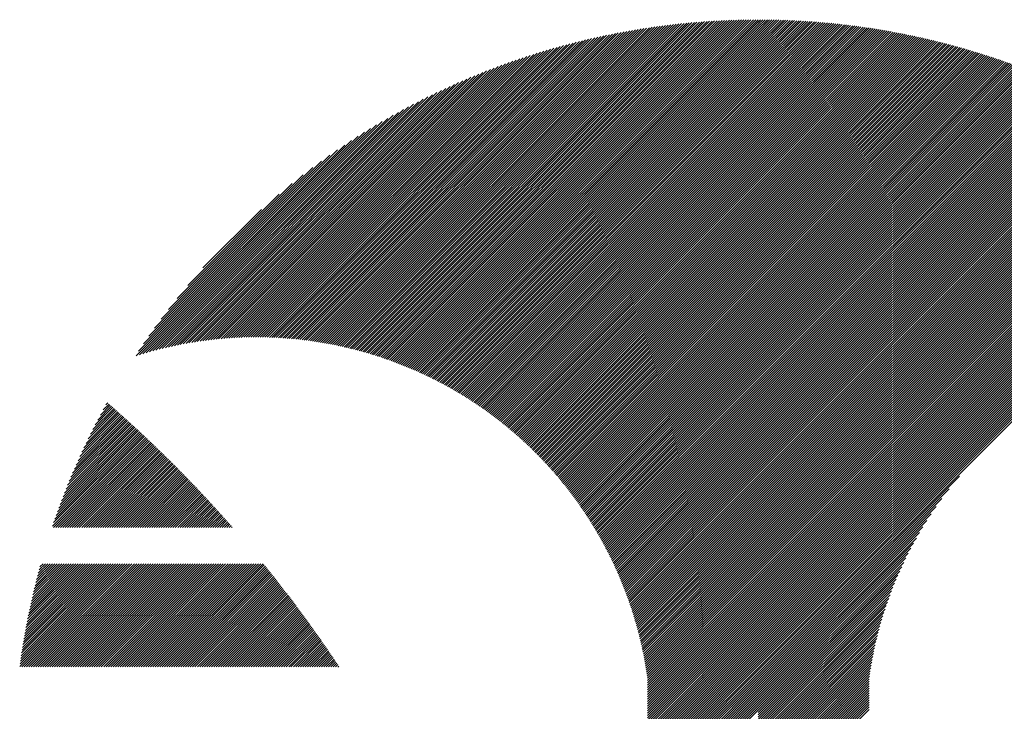
# Model space of a CAD drawing. Units: millimetres. Extents: x -1591 to 657, y -881 to 1012.
# Drawn here: x -1590 to -1519, y -608 to -558 of the extents above; entities that cross this region are included whole.
import ezdxf

# ---------------------------------------------------------------- set-up
doc = ezdxf.new("R2010")
doc.units = ezdxf.units.MM
doc.layers.add('CAXA0', color=7, linetype='Continuous', lineweight=70)
doc.layers.add('CAXA5', color=4, linetype='Continuous', lineweight=25)

# ---------------------------------------------------------------- blocks, each defined once
blk = doc.blocks.new('CAXBLOCK7', base_point=(-778.969, -214.266))
at = {"layer": 'CAXA0', "color": 0, "linetype": 'Continuous', "lineweight": 25}
for p, q in [((-1563.925, -582.684), (-1539.383, -558.141)), ((-1563.8, -582.728), (-1539.205, -558.133)), ((-1563.674, -582.772), (-1539.028, -558.126)), ((-1563.55, -582.817), (-1538.852, -558.119)), ((-1563.425, -582.863), (-1538.676, -558.113)), ((-1563.301, -582.908), (-1538.501, -558.108)), ((-1563.178, -582.955), (-1538.327, -558.103)), ((-1563.055, -583.002), (-1538.153, -558.099)), ((-1562.933, -583.049), (-1537.979, -558.095)), ((-1562.811, -583.097), (-1537.806, -558.092)), ((-1562.69, -583.145), (-1537.634, -558.09)), ((-1562.569, -583.194), (-1537.462, -558.088)), ((-1562.448, -583.243), (-1537.291, -558.086)), ((-1562.328, -583.293), (-1537.121, -558.086)), ((-1562.208, -583.343), (-1536.951, -558.085)), ((-1536.932, -558.237), (-1536.781, -558.085)), ((-1536.932, -558.406), (-1536.612, -558.086)), ((-1536.932, -558.576), (-1536.444, -558.087)), ((-1536.932, -558.746), (-1536.276, -558.089)), ((-1536.932, -558.916), (-1536.108, -558.092)), ((-1536.932, -559.085), (-1535.941, -558.094)), ((-1536.932, -559.255), (-1535.775, -558.098)), ((-1536.932, -559.425), (-1535.609, -558.101)), ((-1536.932, -559.595), (-1535.444, -558.106)), ((-1536.932, -559.764), (-1535.279, -558.111)), ((-1536.932, -559.934), (-1535.114, -558.116)), ((-1536.932, -560.104), (-1534.95, -558.122)), ((-1536.932, -560.274), (-1534.787, -558.128)), ((-1536.932, -560.443), (-1534.624, -558.135)), ((-1536.932, -560.613), (-1534.461, -558.142)), ((-1568.517, -581.504), (-1545.837, -558.824)), ((-1568.372, -581.529), (-1545.634, -558.791)), ((-1568.228, -581.554), (-1545.432, -558.758)), ((-1568.084, -581.581), (-1545.23, -558.726)), ((-1567.942, -581.608), (-1545.03, -558.696)), ((-1567.799, -581.635), (-1544.83, -558.666)), ((-1567.658, -581.663), (-1544.631, -558.637)), ((-1567.517, -581.692), (-1544.433, -558.609)), ((-1567.377, -581.722), (-1544.236, -558.581)), ((-1567.237, -581.752), (-1544.04, -558.555)), ((-1567.098, -581.782), (-1543.845, -558.529)), ((-1566.959, -581.814), (-1543.65, -558.505)), ((-1566.821, -581.845), (-1543.457, -558.481)), ((-1566.684, -581.878), (-1543.264, -558.458)), ((-1566.547, -581.911), (-1543.072, -558.435)), ((-1566.411, -581.944), (-1542.881, -558.414)), ((-1566.275, -581.978), (-1542.69, -558.393)), ((-1566.14, -582.013), (-1542.5, -558.373)), ((-1566.006, -582.048), (-1542.311, -558.354)), ((-1565.872, -582.084), (-1542.123, -558.335)), ((-1565.738, -582.12), (-1541.936, -558.318)), ((-1565.605, -582.157), (-1541.749, -558.3)), ((-1565.473, -582.194), (-1541.563, -558.284)), ((-1565.341, -582.232), (-1541.377, -558.268)), ((-1565.21, -582.271), (-1541.193, -558.254)), ((-1565.079, -582.31), (-1541.009, -558.239)), ((-1564.949, -582.349), (-1540.825, -558.226)), ((-1564.819, -582.389), (-1540.643, -558.213)), ((-1564.69, -582.43), (-1540.461, -558.201)), ((-1564.561, -582.471), (-1540.279, -558.189)), ((-1564.433, -582.512), (-1540.099, -558.178)), ((-1564.305, -582.554), (-1539.919, -558.168)), ((-1564.178, -582.597), (-1539.739, -558.158)), ((-1564.051, -582.64), (-1539.561, -558.149)), ((-1562.089, -583.393), (-1536.932, -558.237)), ((-1561.97, -583.444), (-1536.932, -558.406)), ((-1561.852, -583.496), (-1536.932, -558.576)), ((-1561.734, -583.548), (-1536.932, -558.746)), ((-1536.932, -560.783), (-1534.299, -558.149)), ((-1536.932, -560.952), (-1534.137, -558.158)), ((-1536.932, -561.122), (-1533.976, -558.166)), ((-1536.932, -561.292), (-1533.816, -558.175)), ((-1536.932, -561.462), (-1533.655, -558.185)), ((-1536.932, -561.631), (-1533.496, -558.195)), ((-1536.932, -561.801), (-1533.336, -558.205)), ((-1536.932, -561.971), (-1533.177, -558.216)), ((-1536.932, -562.141), (-1533.019, -558.227)), ((-1536.932, -562.31), (-1532.861, -558.239)), ((-1536.932, -562.48), (-1532.703, -558.251)), ((-1536.932, -562.65), (-1532.546, -558.264)), ((-1536.932, -562.82), (-1532.389, -558.277)), ((-1536.932, -562.989), (-1532.233, -558.29)), ((-1536.932, -563.159), (-1532.077, -558.304)), ((-1536.932, -563.329), (-1531.922, -558.318)), ((-1536.932, -563.499), (-1531.767, -558.333)), ((-1536.932, -563.668), (-1531.612, -558.348)), ((-1536.932, -563.838), (-1531.458, -558.363)), ((-1536.932, -564.008), (-1531.304, -558.379)), ((-1536.932, -564.178), (-1531.15, -558.396)), ((-1536.932, -564.347), (-1530.997, -558.412)), ((-1536.932, -564.517), (-1530.845, -558.429)), ((-1536.932, -564.687), (-1530.692, -558.447)), ((-1536.932, -564.856), (-1530.541, -558.465)), ((-1536.932, -565.026), (-1530.389, -558.483)), ((-1536.932, -565.196), (-1530.238, -558.502)), ((-1536.932, -565.366), (-1530.087, -558.521)), ((-1536.932, -565.535), (-1529.937, -558.54)), ((-1536.932, -565.705), (-1529.787, -558.56)), ((-1536.932, -565.875), (-1529.638, -558.58)), ((-1536.932, -566.045), (-1529.488, -558.601)), ((-1536.932, -566.214), (-1529.34, -558.622)), ((-1536.932, -566.384), (-1529.191, -558.643)), ((-1536.932, -566.554), (-1529.043, -558.665)), ((-1536.932, -566.724), (-1528.895, -558.687)), ((-1536.932, -566.893), (-1528.748, -558.709)), ((-1536.932, -567.063), (-1528.601, -558.732)), ((-1536.932, -567.233), (-1528.454, -558.755)), ((-1536.932, -567.403), (-1528.308, -558.778)), ((-1536.932, -567.572), (-1528.162, -558.802)), ((-1536.932, -567.742), (-1528.017, -558.826)), ((-1536.932, -567.912), (-1527.871, -558.851)), ((-1571.084, -581.186), (-1549.456, -559.557)), ((-1570.927, -581.198), (-1549.233, -559.505)), ((-1570.771, -581.212), (-1549.012, -559.454)), ((-1570.615, -581.226), (-1548.793, -559.404)), ((-1570.461, -581.241), (-1548.574, -559.355)), ((-1570.307, -581.257), (-1548.357, -559.307)), ((-1570.154, -581.274), (-1548.141, -559.261)), ((-1570.001, -581.291), (-1547.926, -559.216)), ((-1569.85, -581.309), (-1547.713, -559.172)), ((-1569.699, -581.328), (-1547.5, -559.129)), ((-1569.549, -581.348), (-1547.288, -559.087)), ((-1569.399, -581.368), (-1547.078, -559.047)), ((-1569.25, -581.389), (-1546.869, -559.007)), ((-1569.102, -581.41), (-1546.66, -558.969)), ((-1568.955, -581.433), (-1546.453, -558.931)), ((-1568.808, -581.456), (-1546.247, -558.895)), ((-1568.662, -581.479), (-1546.042, -558.859)), ((-1561.617, -583.6), (-1536.932, -558.916)), ((-1561.5, -583.653), (-1536.932, -559.085)), ((-1561.383, -583.706), (-1536.932, -559.255)), ((-1561.267, -583.759), (-1536.932, -559.425)), ((-1536.932, -568.081), (-1527.726, -558.876)), ((-1536.932, -568.251), (-1527.582, -558.901)), ((-1536.932, -568.421), (-1527.438, -558.926)), ((-1536.932, -568.591), (-1527.294, -558.952)), ((-1536.932, -568.76), (-1527.15, -558.978)), ((-1536.932, -568.93), (-1527.007, -559.005)), ((-1536.932, -569.1), (-1526.864, -559.032)), ((-1536.932, -569.27), (-1526.722, -559.059)), ((-1536.932, -569.439), (-1526.58, -559.087)), ((-1536.932, -569.609), (-1526.438, -559.115)), ((-1536.932, -569.779), (-1526.296, -559.143)), ((-1536.932, -569.949), (-1526.155, -559.171)), ((-1536.932, -570.118), (-1526.014, -559.2)), ((-1536.932, -570.288), (-1525.874, -559.23)), ((-1536.932, -570.458), (-1525.733, -559.259)), ((-1536.932, -570.628), (-1525.594, -559.289)), ((-1536.932, -570.797), (-1525.454, -559.319)), ((-1536.932, -570.967), (-1525.315, -559.35)), ((-1536.932, -571.137), (-1525.176, -559.38)), ((-1536.932, -571.307), (-1525.037, -559.411)), ((-1536.932, -571.476), (-1524.899, -559.443)), ((-1536.932, -571.646), (-1524.761, -559.475)), ((-1536.932, -571.816), (-1524.623, -559.507)), ((-1536.932, -571.985), (-1524.486, -559.539)), ((-1572.867, -581.102), (-1551.993, -560.228)), ((-1572.701, -581.105), (-1551.755, -560.159)), ((-1572.535, -581.109), (-1551.518, -560.092)), ((-1572.37, -581.114), (-1551.283, -560.027)), ((-1572.206, -581.12), (-1551.049, -559.963)), ((-1572.043, -581.127), (-1550.817, -559.901)), ((-1571.881, -581.134), (-1550.587, -559.84)), ((-1571.72, -581.143), (-1550.358, -559.78)), ((-1571.56, -581.152), (-1550.13, -559.723)), ((-1571.4, -581.163), (-1549.904, -559.666)), ((-1571.242, -581.174), (-1549.679, -559.611)), ((-1561.151, -583.814), (-1536.932, -559.595)), ((-1561.036, -583.868), (-1536.932, -559.764)), ((-1560.921, -583.923), (-1536.932, -559.934)), ((-1560.807, -583.978), (-1536.932, -560.104)), ((-1560.693, -584.034), (-1536.932, -560.274)), ((-1536.932, -572.155), (-1524.349, -559.572)), ((-1536.932, -572.325), (-1524.212, -559.605)), ((-1536.932, -572.495), (-1524.075, -559.638)), ((-1536.932, -572.664), (-1523.939, -559.671)), ((-1536.932, -572.834), (-1523.803, -559.705)), ((-1536.932, -573.004), (-1523.668, -559.739)), ((-1536.932, -573.174), (-1523.533, -559.774)), ((-1536.932, -573.343), (-1523.398, -559.809)), ((-1536.932, -573.513), (-1523.263, -559.844)), ((-1536.932, -573.683), (-1523.128, -559.879)), ((-1536.932, -573.853), (-1522.994, -559.915)), ((-1536.932, -574.022), (-1522.861, -559.951)), ((-1536.932, -574.192), (-1522.727, -559.987)), ((-1536.932, -574.362), (-1522.594, -560.023)), ((-1536.932, -574.532), (-1522.461, -560.06)), ((-1536.932, -574.701), (-1522.328, -560.097)), ((-1536.932, -574.871), (-1522.196, -560.135)), ((-1536.932, -575.041), (-1522.064, -560.172)), ((-1536.932, -575.211), (-1521.932, -560.21)), ((-1536.932, -575.38), (-1521.8, -560.248)), ((-1574.412, -581.119), (-1554.22, -560.927)), ((-1574.236, -581.113), (-1553.965, -560.841)), ((-1574.062, -581.108), (-1553.711, -560.758)), ((-1573.888, -581.104), (-1553.46, -560.676)), ((-1573.715, -581.101), (-1553.211, -560.597)), ((-1573.544, -581.099), (-1552.964, -560.519)), ((-1573.373, -581.098), (-1552.718, -560.444)), ((-1573.204, -581.099), (-1552.475, -560.37)), ((-1573.035, -581.1), (-1552.233, -560.298)), ((-1560.579, -584.09), (-1536.932, -560.443)), ((-1560.466, -584.147), (-1536.932, -560.613)), ((-1560.353, -584.204), (-1536.932, -560.783)), ((-1560.241, -584.261), (-1536.932, -560.952)), ((-1536.932, -575.55), (-1521.669, -560.287)), ((-1536.932, -575.72), (-1521.538, -560.326)), ((-1536.932, -575.889), (-1521.407, -560.365)), ((-1536.932, -576.059), (-1521.277, -560.404)), ((-1536.932, -576.229), (-1521.147, -560.444)), ((-1536.932, -576.399), (-1521.017, -560.483)), ((-1536.932, -576.568), (-1520.887, -560.524)), ((-1536.932, -576.738), (-1520.758, -560.564)), ((-1536.932, -576.908), (-1520.629, -560.605)), ((-1536.932, -577.078), (-1520.5, -560.646)), ((-1536.932, -577.247), (-1520.372, -560.687)), ((-1536.932, -577.417), (-1520.243, -560.728)), ((-1536.932, -577.587), (-1520.115, -560.77)), ((-1536.932, -577.757), (-1519.988, -560.812)), ((-1536.932, -577.926), (-1519.86, -560.854)), ((-1536.932, -578.096), (-1519.733, -560.897)), ((-1536.932, -578.266), (-1519.606, -560.94)), ((-1536.932, -578.436), (-1519.48, -560.983)), ((-1575.863, -581.212), (-1556.346, -561.695)), ((-1575.677, -581.196), (-1556.071, -561.59)), ((-1575.493, -581.181), (-1555.799, -561.488)), ((-1575.31, -581.168), (-1555.53, -561.388)), ((-1575.128, -581.156), (-1555.263, -561.291)), ((-1574.947, -581.145), (-1554.999, -561.197)), ((-1574.768, -581.135), (-1554.737, -561.104)), ((-1574.59, -581.127), (-1554.477, -561.014)), ((-1560.129, -584.319), (-1536.932, -561.122)), ((-1560.017, -584.377), (-1536.932, -561.292)), ((-1559.906, -584.436), (-1536.932, -561.462)), ((-1559.796, -584.495), (-1536.932, -561.631)), ((-1536.932, -578.605), (-1519.353, -561.026)), ((-1536.932, -578.775), (-1519.227, -561.07)), ((-1536.932, -578.945), (-1519.101, -561.114)), ((-1536.932, -579.115), (-1518.975, -561.158)), ((-1536.932, -579.284), (-1518.85, -561.202)), ((-1536.932, -579.454), (-1518.725, -561.247)), ((-1536.932, -579.624), (-1518.6, -561.292)), ((-1536.932, -579.793), (-1518.476, -561.337)), ((-1536.932, -579.963), (-1518.351, -561.382)), ((-1536.932, -580.133), (-1518.227, -561.428)), ((-1536.932, -580.303), (-1518.103, -561.474)), ((-1536.932, -580.472), (-1517.98, -561.52)), ((-1536.932, -580.642), (-1517.856, -561.566)), ((-1536.932, -580.812), (-1517.733, -561.613)), ((-1536.932, -580.982), (-1517.61, -561.66)), ((-1536.932, -581.151), (-1517.488, -561.707)), ((-1577.007, -581.337), (-1558.058, -562.388)), ((-1576.812, -581.313), (-1557.764, -562.264)), ((-1576.62, -581.29), (-1557.474, -562.144)), ((-1576.428, -581.268), (-1557.187, -562.027)), ((-1576.238, -581.248), (-1556.904, -561.913)), ((-1576.05, -581.229), (-1556.624, -561.803)), ((-1559.685, -584.554), (-1536.932, -561.801)), ((-1559.576, -584.614), (-1536.932, -561.971)), ((-1559.466, -584.674), (-1536.932, -562.141)), ((-1559.357, -584.735), (-1536.932, -562.31)), ((-1536.932, -581.321), (-1517.365, -561.754)), ((-1536.932, -581.491), (-1517.243, -561.802)), ((-1536.932, -581.661), (-1517.121, -561.85)), ((-1536.932, -581.83), (-1517, -561.898)), ((-1536.932, -582), (-1516.878, -561.946)), ((-1536.932, -582.17), (-1516.757, -561.995)), ((-1536.932, -582.34), (-1516.636, -562.044)), ((-1536.932, -582.509), (-1516.516, -562.093)), ((-1536.932, -582.679), (-1516.395, -562.142)), ((-1536.932, -582.849), (-1516.275, -562.192)), ((-1536.932, -583.018), (-1516.155, -562.241)), ((-1536.932, -583.188), (-1516.036, -562.292)), ((-1536.932, -583.358), (-1515.916, -562.342)), ((-1536.932, -583.528), (-1515.797, -562.392)), ((-1578.003, -581.485), (-1559.582, -563.064)), ((-1577.8, -581.452), (-1559.269, -562.92)), ((-1577.599, -581.421), (-1558.96, -562.781)), ((-1577.4, -581.391), (-1558.655, -562.646)), ((-1577.203, -581.363), (-1558.355, -562.515)), ((-1559.248, -584.796), (-1536.932, -562.48)), ((-1559.14, -584.858), (-1536.932, -562.65)), ((-1559.032, -584.919), (-1536.932, -562.82)), ((-1558.925, -584.982), (-1536.932, -562.989)), ((-1536.932, -583.697), (-1515.678, -562.443)), ((-1536.932, -583.867), (-1515.559, -562.494)), ((-1536.932, -584.037), (-1515.441, -562.545)), ((-1536.932, -584.207), (-1515.322, -562.597)), ((-1536.932, -584.376), (-1515.204, -562.648)), ((-1536.932, -584.546), (-1515.087, -562.7)), ((-1536.932, -584.716), (-1514.969, -562.753)), ((-1536.932, -584.886), (-1514.852, -562.805)), ((-1536.932, -585.055), (-1514.735, -562.858)), ((-1536.932, -585.225), (-1514.618, -562.91)), ((-1536.932, -585.395), (-1514.501, -562.964)), ((-1536.932, -585.565), (-1514.385, -563.017)), ((-1536.932, -585.734), (-1514.268, -563.07)), ((-1536.932, -585.904), (-1514.152, -563.124)), ((-1578.832, -581.635), (-1560.883, -563.686)), ((-1578.622, -581.594), (-1560.55, -563.523)), ((-1578.414, -581.556), (-1560.223, -563.365)), ((-1578.207, -581.519), (-1559.9, -563.212)), ((-1558.818, -585.044), (-1536.932, -563.159)), ((-1558.711, -585.107), (-1536.932, -563.329)), ((-1558.605, -585.171), (-1536.932, -563.499)), ((-1558.499, -585.235), (-1536.932, -563.668)), ((-1558.393, -585.299), (-1536.932, -563.838)), ((-1536.932, -586.074), (-1514.037, -563.178)), ((-1536.932, -586.244), (-1513.921, -563.232)), ((-1536.932, -586.413), (-1513.806, -563.287)), ((-1536.932, -586.583), (-1513.691, -563.342)), ((-1536.932, -586.753), (-1513.576, -563.396)), ((-1536.932, -586.922), (-1513.461, -563.452)), ((-1536.932, -587.092), (-1513.347, -563.507)), ((-1536.932, -587.262), (-1513.233, -563.563)), ((-1536.932, -587.432), (-1513.119, -563.618)), ((-1536.932, -587.601), (-1513.005, -563.674)), ((-1536.932, -587.771), (-1512.892, -563.731)), ((-1536.932, -587.941), (-1512.778, -563.787)), ((-1536.932, -588.111), (-1512.665, -563.844)), ((-1579.694, -581.818), (-1562.277, -564.401)), ((-1579.475, -581.769), (-1561.919, -564.213)), ((-1579.259, -581.722), (-1561.567, -564.031)), ((-1579.044, -581.677), (-1561.222, -563.855)), ((-1558.288, -585.363), (-1536.932, -564.008)), ((-1558.183, -585.428), (-1536.932, -564.178)), ((-1558.079, -585.494), (-1536.932, -564.347)), ((-1557.975, -585.559), (-1536.932, -564.517)), ((-1536.932, -588.28), (-1512.553, -563.901)), ((-1536.932, -588.45), (-1512.44, -563.958)), ((-1536.932, -588.62), (-1512.328, -564.015)), ((-1536.932, -588.79), (-1512.215, -564.073)), ((-1536.932, -588.959), (-1512.103, -564.131)), ((-1536.932, -589.129), (-1511.992, -564.189)), ((-1536.932, -589.299), (-1511.88, -564.247)), ((-1536.932, -589.469), (-1511.769, -564.305)), ((-1536.932, -589.638), (-1511.658, -564.364)), ((-1536.932, -589.808), (-1511.547, -564.423)), ((-1536.932, -589.978), (-1511.436, -564.482)), ((-1536.932, -590.148), (-1511.326, -564.541)), ((-1580.594, -582.039), (-1563.793, -565.238)), ((-1580.365, -581.98), (-1563.401, -565.015)), ((-1580.139, -581.924), (-1563.018, -564.802)), ((-1579.915, -581.87), (-1562.644, -564.598)), ((-1557.871, -585.626), (-1536.932, -564.687)), ((-1557.768, -585.692), (-1536.932, -564.856)), ((-1557.665, -585.759), (-1536.932, -565.026)), ((-1557.563, -585.826), (-1536.932, -565.196)), ((-1536.932, -590.317), (-1511.216, -564.601)), ((-1536.932, -590.487), (-1511.106, -564.66)), ((-1536.932, -590.657), (-1510.996, -564.72)), ((-1536.932, -590.826), (-1510.886, -564.78)), ((-1536.932, -590.996), (-1510.777, -564.841)), ((-1536.932, -591.166), (-1510.668, -564.901)), ((-1536.932, -591.336), (-1510.559, -564.962)), ((-1536.932, -591.505), (-1510.45, -565.023)), ((-1536.932, -591.675), (-1510.342, -565.084)), ((-1536.932, -591.845), (-1510.233, -565.146)), ((-1536.932, -592.015), (-1510.125, -565.207)), ((-1536.932, -592.184), (-1510.017, -565.269)), ((-1581.298, -582.234), (-1565.039, -565.975)), ((-1581.061, -582.166), (-1564.611, -565.717)), ((-1580.826, -582.101), (-1564.197, -565.472)), ((-1557.461, -585.894), (-1536.932, -565.366)), ((-1557.359, -585.962), (-1536.932, -565.535)), ((-1557.258, -586.03), (-1536.932, -565.705)), ((-1557.157, -586.099), (-1536.932, -565.875)), ((-1536.932, -592.354), (-1509.91, -565.331)), ((-1536.932, -592.524), (-1509.802, -565.394)), ((-1536.932, -592.694), (-1509.695, -565.456)), ((-1536.932, -592.863), (-1509.588, -565.519)), ((-1536.932, -593.033), (-1509.481, -565.582)), ((-1536.932, -593.203), (-1509.374, -565.645)), ((-1536.932, -593.373), (-1509.268, -565.708)), ((-1536.932, -593.542), (-1509.162, -565.772)), ((-1536.932, -593.712), (-1509.056, -565.835)), ((-1536.932, -593.882), (-1508.95, -565.899)), ((-1536.932, -594.052), (-1508.844, -565.963)), ((-1581.784, -582.38), (-1565.939, -566.536)), ((-1581.539, -582.305), (-1565.481, -566.247)), ((-1557.056, -586.168), (-1536.932, -566.045)), ((-1556.956, -586.238), (-1536.932, -566.214)), ((-1556.856, -586.308), (-1536.932, -566.384)), ((-1556.757, -586.378), (-1536.932, -566.554)), ((-1536.932, -594.221), (-1508.739, -566.028)), ((-1536.932, -594.391), (-1508.634, -566.092)), ((-1536.932, -594.561), (-1508.529, -566.157)), ((-1536.932, -594.73), (-1508.424, -566.222)), ((-1536.932, -594.9), (-1508.319, -566.287)), ((-1536.932, -595.07), (-1508.215, -566.353)), ((-1536.932, -595.24), (-1508.111, -566.418)), ((-1536.932, -595.409), (-1508.007, -566.484)), ((-1536.932, -595.579), (-1507.903, -566.55)), ((-1536.932, -595.749), (-1507.799, -566.616)), ((-1536.932, -595.919), (-1507.696, -566.682)), ((-1582.031, -582.458), (-1566.416, -566.843)), ((-1581.857, -582.113), (-1566.915, -567.172)), ((-1556.657, -586.449), (-1536.932, -566.724)), ((-1556.559, -586.52), (-1536.932, -566.893)), ((-1556.46, -586.591), (-1536.932, -567.063)), ((-1556.362, -586.663), (-1536.932, -567.233)), ((-1556.265, -586.735), (-1536.932, -567.403)), ((-1536.932, -596.088), (-1507.593, -566.749)), ((-1536.932, -596.258), (-1507.49, -566.816)), ((-1536.932, -596.428), (-1507.387, -566.883)), ((-1536.932, -596.598), (-1507.285, -566.95)), ((-1536.932, -596.767), (-1507.182, -567.017)), ((-1536.932, -596.937), (-1507.08, -567.085)), ((-1536.932, -597.107), (-1506.978, -567.153)), ((-1536.932, -597.277), (-1506.876, -567.221)), ((-1536.932, -597.446), (-1506.775, -567.289)), ((-1536.932, -597.616), (-1506.673, -567.357)), ((-1581.503, -581.59), (-1567.438, -567.526)), ((-1581.118, -581.035), (-1567.993, -567.91)), ((-1556.168, -586.807), (-1536.932, -567.572)), ((-1556.071, -586.88), (-1536.932, -567.742)), ((-1555.974, -586.954), (-1536.932, -567.912)), ((-1555.878, -587.027), (-1536.932, -568.081)), ((-1536.932, -597.786), (-1506.572, -567.426)), ((-1536.932, -597.955), (-1506.471, -567.495)), ((-1536.932, -598.125), (-1506.371, -567.564)), ((-1536.932, -598.295), (-1506.27, -567.633)), ((-1536.932, -598.465), (-1506.17, -567.702)), ((-1536.932, -598.634), (-1506.07, -567.772)), ((-1536.932, -598.804), (-1505.97, -567.841)), ((-1536.932, -598.974), (-1505.87, -567.911)), ((-1536.932, -599.144), (-1505.77, -567.982)), ((-1536.932, -599.313), (-1505.671, -568.052)), ((-1536.932, -599.483), (-1505.572, -568.123)), ((-1580.696, -580.444), (-1568.584, -568.332)), ((-1580.227, -579.805), (-1569.223, -568.801)), ((-1555.782, -587.101), (-1536.932, -568.251)), ((-1555.687, -587.175), (-1536.932, -568.421)), ((-1555.592, -587.25), (-1536.932, -568.591)), ((-1555.497, -587.325), (-1536.932, -568.76)), ((-1536.932, -599.653), (-1505.473, -568.193)), ((-1536.932, -599.823), (-1505.374, -568.264)), ((-1536.932, -599.992), (-1505.275, -568.335)), ((-1536.932, -600.162), (-1505.177, -568.407)), ((-1536.932, -600.332), (-1505.079, -568.478)), ((-1536.932, -600.502), (-1504.981, -568.55)), ((-1536.932, -600.671), (-1504.883, -568.622)), ((-1536.932, -600.841), (-1504.785, -568.694)), ((-1536.932, -601.011), (-1504.688, -568.766)), ((-1536.932, -601.181), (-1504.591, -568.839)), ((-1579.693, -579.101), (-1569.927, -569.335)), ((-1555.403, -587.401), (-1536.932, -568.93)), ((-1555.309, -587.476), (-1536.932, -569.1)), ((-1555.215, -587.553), (-1536.932, -569.27)), ((-1555.122, -587.629), (-1536.932, -569.439)), ((-1536.932, -601.35), (-1504.494, -568.912)), ((-1536.932, -601.52), (-1504.397, -568.985)), ((-1536.932, -601.69), (-1504.3, -569.058)), ((-1536.932, -601.859), (-1504.204, -569.131)), ((-1536.932, -602.029), (-1504.108, -569.204)), ((-1536.932, -602.199), (-1504.011, -569.278)), ((-1536.932, -602.369), (-1503.916, -569.352)), ((-1536.932, -602.538), (-1503.82, -569.426)), ((-1536.932, -602.708), (-1503.724, -569.5)), ((-1579.067, -578.306), (-1570.722, -569.961)), ((-1555.029, -587.706), (-1536.932, -569.609)), ((-1554.937, -587.783), (-1536.932, -569.779)), ((-1554.844, -587.861), (-1536.932, -569.949)), ((-1554.753, -587.939), (-1536.932, -570.118)), ((-1536.932, -602.878), (-1503.629, -569.575)), ((-1536.932, -603.048), (-1503.534, -569.649)), ((-1536.932, -603.217), (-1503.439, -569.724)), ((-1536.932, -603.387), (-1503.344, -569.799)), ((-1536.932, -603.557), (-1503.25, -569.875)), ((-1536.932, -603.727), (-1503.156, -569.95)), ((-1536.932, -603.896), (-1503.062, -570.026)), ((-1536.932, -604.066), (-1502.968, -570.101)), ((-1536.932, -604.236), (-1502.874, -570.177)), ((-1536.932, -604.406), (-1502.78, -570.254)), ((-1578.29, -577.359), (-1571.669, -570.738)), ((-1554.661, -588.017), (-1536.932, -570.288)), ((-1554.57, -588.096), (-1536.932, -570.458)), ((-1554.479, -588.175), (-1536.932, -570.628)), ((-1554.389, -588.254), (-1536.932, -570.797)), ((-1554.299, -588.334), (-1536.932, -570.967)), ((-1536.932, -604.575), (-1502.687, -570.33)), ((-1536.932, -604.745), (-1502.594, -570.406)), ((-1536.932, -604.915), (-1502.501, -570.483)), ((-1536.932, -605.085), (-1502.408, -570.56)), ((-1536.932, -605.254), (-1502.315, -570.637)), ((-1536.932, -605.424), (-1502.223, -570.715)), ((-1536.932, -605.594), (-1502.131, -570.792)), ((-1554.209, -588.414), (-1536.932, -571.137)), ((-1554.12, -588.494), (-1536.932, -571.307)), ((-1554.031, -588.575), (-1536.932, -571.476)), ((-1553.943, -588.656), (-1536.932, -571.646)), ((-1577.185, -576.084), (-1572.945, -571.843)), ((-1553.854, -588.738), (-1536.932, -571.816)), ((-1553.767, -588.82), (-1536.932, -571.985)), ((-1553.679, -588.902), (-1536.932, -572.155)), ((-1553.592, -588.985), (-1536.932, -572.325)), ((-1553.505, -589.067), (-1536.932, -572.495)), ((-1553.419, -589.151), (-1536.932, -572.664)), ((-1553.333, -589.234), (-1536.932, -572.834)), ((-1553.247, -589.318), (-1536.932, -573.004)), ((-1553.161, -589.403), (-1536.932, -573.174)), ((-1553.076, -589.488), (-1536.932, -573.343)), ((-1552.992, -589.573), (-1536.932, -573.513)), ((-1552.908, -589.658), (-1536.932, -573.683)), ((-1552.824, -589.744), (-1536.932, -573.853)), ((-1552.74, -589.83), (-1536.932, -574.022)), ((-1552.657, -589.917), (-1536.932, -574.192)), ((-1552.574, -590.003), (-1536.932, -574.362)), ((-1552.491, -590.091), (-1536.932, -574.532)), ((-1552.409, -590.178), (-1536.932, -574.701)), ((-1552.327, -590.266), (-1536.932, -574.871)), ((-1552.246, -590.354), (-1536.932, -575.041)), ((-1552.165, -590.443), (-1536.932, -575.211)), ((-1552.084, -590.532), (-1536.932, -575.38)), ((-1552.004, -590.621), (-1536.932, -575.55)), ((-1551.924, -590.711), (-1536.932, -575.72)), ((-1551.844, -590.801), (-1536.932, -575.889)), ((-1551.765, -590.892), (-1536.932, -576.059)), ((-1551.686, -590.983), (-1536.932, -576.229)), ((-1551.607, -591.074), (-1536.932, -576.399)), ((-1551.529, -591.165), (-1536.932, -576.568)), ((-1551.451, -591.257), (-1536.932, -576.738)), ((-1551.374, -591.349), (-1536.932, -576.908)), ((-1551.297, -591.442), (-1536.932, -577.078)), ((-1551.22, -591.535), (-1536.932, -577.247)), ((-1551.143, -591.628), (-1536.932, -577.417)), ((-1551.067, -591.722), (-1536.932, -577.587)), ((-1550.992, -591.816), (-1536.932, -577.757)), ((-1550.916, -591.91), (-1536.932, -577.926)), ((-1550.841, -592.005), (-1536.932, -578.096)), ((-1550.767, -592.1), (-1536.932, -578.266)), ((-1550.692, -592.196), (-1536.932, -578.436)), ((-1550.619, -592.292), (-1536.932, -578.605)), ((-1550.545, -592.388), (-1536.932, -578.775)), ((-1550.472, -592.484), (-1536.932, -578.945)), ((-1550.399, -592.581), (-1536.932, -579.115)), ((-1550.327, -592.679), (-1536.932, -579.284)), ((-1550.255, -592.776), (-1536.932, -579.454)), ((-1550.183, -592.874), (-1536.932, -579.624)), ((-1550.112, -592.973), (-1536.932, -579.793)), ((-1550.041, -593.072), (-1536.932, -579.963)), ((-1549.97, -593.171), (-1536.932, -580.133)), ((-1549.9, -593.27), (-1536.932, -580.303)), ((-1549.83, -593.37), (-1536.932, -580.472)), ((-1549.761, -593.471), (-1536.932, -580.642)), ((-1549.692, -593.571), (-1536.932, -580.812)), ((-1549.623, -593.672), (-1536.932, -580.982)), ((-1549.555, -593.774), (-1536.932, -581.151)), ((-1549.487, -593.875), (-1536.932, -581.321)), ((-1549.419, -593.978), (-1536.932, -581.491)), ((-1549.352, -594.08), (-1536.932, -581.661)), ((-1549.285, -594.183), (-1536.932, -581.83)), ((-1549.219, -594.286), (-1536.932, -582)), ((-1549.153, -594.39), (-1536.932, -582.17)), ((-1549.087, -594.494), (-1536.932, -582.34)), ((-1549.022, -594.599), (-1536.932, -582.509)), ((-1548.957, -594.703), (-1536.932, -582.679)), ((-1548.892, -594.809), (-1536.932, -582.849)), ((-1548.828, -594.914), (-1536.932, -583.018)), ((-1548.764, -595.02), (-1536.932, -583.188)), ((-1548.701, -595.127), (-1536.932, -583.358)), ((-1548.638, -595.233), (-1536.932, -583.528)), ((-1548.576, -595.341), (-1536.932, -583.697)), ((-1548.513, -595.448), (-1536.932, -583.867)), ((-1548.452, -595.556), (-1536.932, -584.037)), ((-1548.39, -595.665), (-1536.932, -584.207)), ((-1548.329, -595.773), (-1536.932, -584.376)), ((-1548.269, -595.883), (-1536.932, -584.546)), ((-1548.209, -595.992), (-1536.932, -584.716)), ((-1548.149, -596.102), (-1536.932, -584.886)), ((-1548.089, -596.212), (-1536.932, -585.055)), ((-1548.03, -596.323), (-1536.932, -585.225)), ((-1547.972, -596.434), (-1536.932, -585.395)), ((-1547.914, -596.546), (-1536.932, -585.565)), ((-1547.856, -596.658), (-1536.932, -585.734)), ((-1547.799, -596.77), (-1536.932, -585.904)), ((-1547.742, -596.883), (-1536.932, -586.074)), ((-1547.685, -596.997), (-1536.932, -586.244)), ((-1547.629, -597.11), (-1536.932, -586.413)), ((-1547.574, -597.224), (-1536.932, -586.583)), ((-1547.518, -597.339), (-1536.932, -586.753)), ((-1547.464, -597.454), (-1536.932, -586.922)), ((-1547.409, -597.569), (-1536.932, -587.092)), ((-1547.355, -597.685), (-1536.932, -587.262)), ((-1547.302, -597.801), (-1536.932, -587.432)), ((-1547.249, -597.918), (-1536.932, -587.601)), ((-1547.196, -598.035), (-1536.932, -587.771)), ((-1547.144, -598.152), (-1536.932, -587.941)), ((-1547.092, -598.27), (-1536.932, -588.111)), ((-1547.041, -598.389), (-1536.932, -588.28)), ((-1546.99, -598.508), (-1536.932, -588.45)), ((-1546.939, -598.627), (-1536.932, -588.62)), ((-1546.889, -598.747), (-1536.932, -588.79)), ((-1546.84, -598.867), (-1536.932, -588.959)), ((-1546.791, -598.988), (-1536.932, -589.129)), ((-1546.742, -599.109), (-1536.932, -589.299)), ((-1546.694, -599.23), (-1536.932, -589.469)), ((-1546.646, -599.352), (-1536.932, -589.638)), ((-1546.599, -599.475), (-1536.932, -589.808)), ((-1546.552, -599.598), (-1536.932, -589.978)), ((-1546.506, -599.721), (-1536.932, -590.148)), ((-1546.46, -599.845), (-1536.932, -590.317)), ((-1546.415, -599.969), (-1536.932, -590.487)), ((-1546.37, -600.094), (-1536.932, -590.657)), ((-1546.325, -600.22), (-1536.932, -590.826)), ((-1546.282, -600.345), (-1536.932, -590.996)), ((-1546.238, -600.472), (-1536.932, -591.166)), ((-1546.195, -600.599), (-1536.932, -591.336)), ((-1546.153, -600.726), (-1536.932, -591.505)), ((-1546.111, -600.854), (-1536.932, -591.675)), ((-1536.932, -605.763), (-1522.344, -591.175)), ((-1546.069, -600.982), (-1536.932, -591.845)), ((-1546.028, -601.111), (-1536.932, -592.015)), ((-1545.988, -601.24), (-1536.932, -592.184)), ((-1545.948, -601.37), (-1536.932, -592.354)), ((-1536.932, -605.933), (-1523.093, -592.094)), ((-1545.909, -601.5), (-1536.932, -592.524)), ((-1545.87, -601.631), (-1536.932, -592.694)), ((-1545.832, -601.763), (-1536.932, -592.863)), ((-1545.794, -601.895), (-1536.932, -593.033)), ((-1536.932, -606.103), (-1523.622, -592.792)), ((-1545.757, -602.027), (-1536.932, -593.203)), ((-1545.72, -602.16), (-1536.932, -593.373)), ((-1545.684, -602.294), (-1536.932, -593.542)), ((-1545.648, -602.428), (-1536.932, -593.712)), ((-1536.932, -606.273), (-1524.045, -593.385)), ((-1545.613, -602.562), (-1536.932, -593.882)), ((-1545.578, -602.698), (-1536.932, -594.052)), ((-1545.544, -602.833), (-1536.932, -594.221)), ((-1545.511, -602.97), (-1536.932, -594.391)), ((-1536.932, -606.442), (-1524.403, -593.913)), ((-1536.932, -606.612), (-1524.715, -594.395)), ((-1545.478, -603.107), (-1536.932, -594.561)), ((-1545.446, -603.244), (-1536.932, -594.73)), ((-1545.414, -603.382), (-1536.932, -594.9)), ((-1545.383, -603.521), (-1536.932, -595.07)), ((-1545.353, -603.66), (-1536.932, -595.24)), ((-1536.932, -606.782), (-1524.993, -594.843)), ((-1545.323, -603.8), (-1536.932, -595.409)), ((-1545.294, -603.94), (-1536.932, -595.579)), ((-1545.265, -604.081), (-1536.932, -595.749)), ((-1545.237, -604.223), (-1536.932, -595.919)), ((-1536.932, -606.952), (-1525.244, -595.263)), ((-1536.932, -607.121), (-1525.473, -595.662)), ((-1545.209, -604.365), (-1536.932, -596.088)), ((-1545.183, -604.508), (-1536.932, -596.258)), ((-1545.156, -604.652), (-1536.932, -596.428)), ((-1545.131, -604.796), (-1536.932, -596.598)), ((-1536.932, -607.291), (-1525.683, -596.042)), ((-1536.932, -607.461), (-1525.878, -596.407)), ((-1545.106, -604.941), (-1536.932, -596.767)), ((-1545.082, -605.087), (-1536.932, -596.937)), ((-1545.058, -605.233), (-1536.932, -597.107)), ((-1545.035, -605.38), (-1536.932, -597.277)), ((-1536.932, -607.631), (-1526.06, -596.758)), ((-1536.932, -607.8), (-1526.229, -597.097)), ((-1545.013, -605.527), (-1536.932, -597.446)), ((-1544.992, -605.675), (-1536.932, -597.616)), ((-1544.971, -605.824), (-1536.932, -597.786)), ((-1544.968, -605.991), (-1536.932, -597.955)), ((-1536.932, -607.97), (-1526.388, -597.425)), ((-1536.932, -608.14), (-1526.537, -597.744)), ((-1536.932, -608.31), (-1526.677, -598.055)), ((-1544.968, -606.161), (-1536.932, -598.125)), ((-1544.968, -606.331), (-1536.932, -598.295)), ((-1544.968, -606.5), (-1536.932, -598.465)), ((-1544.968, -606.67), (-1536.932, -598.634)), ((-1544.968, -606.84), (-1536.932, -598.804)), ((-1536.932, -608.479), (-1526.81, -598.357)), ((-1536.932, -608.649), (-1526.936, -598.653)), ((-1544.968, -607.01), (-1536.932, -598.974)), ((-1544.968, -607.179), (-1536.932, -599.144)), ((-1544.968, -607.349), (-1536.932, -599.313)), ((-1544.968, -607.519), (-1536.932, -599.483)), ((-1536.932, -608.819), (-1527.055, -598.942)), ((-1536.932, -608.988), (-1527.168, -599.225)), ((-1536.932, -609.158), (-1527.276, -599.502)), ((-1544.968, -607.688), (-1536.932, -599.653)), ((-1544.968, -607.858), (-1536.932, -599.823)), ((-1544.968, -608.028), (-1536.932, -599.992)), ((-1544.968, -608.198), (-1536.932, -600.162)), ((-1536.932, -609.328), (-1527.378, -599.774)), ((-1536.932, -609.498), (-1527.476, -600.041)), ((-1544.968, -608.367), (-1536.932, -600.332)), ((-1544.968, -608.537), (-1536.932, -600.502)), ((-1544.968, -608.707), (-1536.932, -600.671)), ((-1544.968, -608.877), (-1536.932, -600.841)), ((-1536.932, -609.667), (-1527.569, -600.304)), ((-1536.932, -609.837), (-1527.657, -600.562)), ((-1536.932, -610.007), (-1527.742, -600.816)), ((-1544.968, -609.046), (-1536.932, -601.011)), ((-1544.968, -609.216), (-1536.932, -601.181)), ((-1544.968, -609.386), (-1536.932, -601.35)), ((-1544.968, -609.556), (-1536.932, -601.52)), ((-1536.932, -610.177), (-1527.822, -601.066)), ((-1536.932, -610.346), (-1527.899, -601.313)), ((-1536.932, -610.516), (-1527.973, -601.556)), ((-1544.968, -609.725), (-1536.932, -601.69)), ((-1544.968, -609.895), (-1536.932, -601.859)), ((-1544.968, -610.065), (-1536.932, -602.029)), ((-1544.968, -610.235), (-1536.932, -602.199)), ((-1544.968, -610.404), (-1536.932, -602.369)), ((-1536.932, -610.686), (-1528.043, -601.796)), ((-1536.932, -610.856), (-1528.11, -602.033)), ((-1536.932, -611.025), (-1528.174, -602.267)), ((-1544.968, -610.574), (-1536.932, -602.538)), ((-1544.968, -610.744), (-1536.932, -602.708)), ((-1544.968, -610.913), (-1536.932, -602.878)), ((-1544.968, -611.083), (-1536.932, -603.048)), ((-1536.932, -611.195), (-1528.235, -602.498)), ((-1536.932, -611.365), (-1528.293, -602.726)), ((-1536.932, -611.535), (-1528.349, -602.951)), ((-1544.968, -611.253), (-1536.932, -603.217)), ((-1544.968, -611.423), (-1536.932, -603.387)), ((-1544.968, -611.592), (-1536.932, -603.557)), ((-1544.968, -611.762), (-1536.932, -603.727)), ((-1536.932, -611.704), (-1528.402, -603.174)), ((-1536.932, -611.874), (-1528.453, -603.395)), ((-1536.932, -612.044), (-1528.502, -603.613)), ((-1544.968, -611.932), (-1536.932, -603.896)), ((-1544.968, -612.102), (-1536.932, -604.066)), ((-1544.968, -612.271), (-1536.932, -604.236)), ((-1544.968, -612.441), (-1536.932, -604.406)), ((-1536.932, -612.214), (-1528.548, -603.829)), ((-1536.932, -612.383), (-1528.592, -604.043)), ((-1536.932, -612.553), (-1528.634, -604.255)), ((-1536.932, -612.723), (-1528.674, -604.464)), ((-1544.968, -612.611), (-1536.932, -604.575)), ((-1544.968, -612.781), (-1536.932, -604.745)), ((-1544.968, -612.95), (-1536.932, -604.915)), ((-1544.968, -613.12), (-1536.932, -605.085)), ((-1536.932, -612.892), (-1528.712, -604.672)), ((-1536.932, -613.062), (-1528.748, -604.878)), ((-1536.932, -613.232), (-1528.782, -605.082)), ((-1544.968, -613.29), (-1536.932, -605.254)), ((-1544.968, -613.46), (-1536.932, -605.424)), ((-1544.968, -613.629), (-1536.932, -605.594)), ((-1544.968, -613.799), (-1536.932, -605.763)), ((-1544.968, -613.969), (-1536.932, -605.933)), ((-1536.932, -613.402), (-1528.814, -605.284)), ((-1536.932, -613.571), (-1528.845, -605.484)), ((-1536.932, -613.741), (-1528.874, -605.683)), ((-1536.932, -613.911), (-1528.897, -605.875)), ((-1544.968, -614.139), (-1536.932, -606.103)), ((-1544.968, -614.308), (-1536.932, -606.273)), ((-1544.968, -614.478), (-1536.932, -606.442)), ((-1544.968, -614.648), (-1536.932, -606.612)), ((-1536.932, -614.081), (-1528.897, -606.045)), ((-1536.932, -614.25), (-1528.897, -606.215)), ((-1536.932, -614.42), (-1528.897, -606.385)), ((-1536.932, -614.59), (-1528.897, -606.554)), ((-1544.968, -614.817), (-1536.932, -606.782)), ((-1544.968, -614.987), (-1536.932, -606.952)), ((-1544.968, -615.157), (-1536.932, -607.121)), ((-1544.968, -615.327), (-1536.932, -607.291)), ((-1536.932, -614.76), (-1528.897, -606.724)), ((-1536.932, -614.929), (-1528.897, -606.894)), ((-1536.932, -615.099), (-1528.897, -607.064)), ((-1536.932, -615.269), (-1528.897, -607.233)), ((-1544.968, -615.496), (-1536.932, -607.461)), ((-1544.968, -615.666), (-1536.932, -607.631)), ((-1544.968, -615.836), (-1536.932, -607.8)), ((-1544.968, -616.006), (-1536.932, -607.97)), ((-1536.932, -615.439), (-1528.897, -607.403)), ((-1536.932, -615.608), (-1528.897, -607.573)), ((-1536.932, -615.778), (-1528.897, -607.742)), ((-1536.932, -615.948), (-1528.897, -607.912)), ((-1536.932, -616.118), (-1528.897, -608.082)), ((-1544.968, -616.175), (-1536.932, -608.14))]:
    blk.add_line(p, q, dxfattribs=at)
blk = doc.blocks.new('CAXBLOCK13', base_point=(-778.969, -214.266))
at = {"layer": 'CAXA0', "color": 0, "linetype": 'Continuous', "lineweight": 25}
for p, q in [((-1584.428, -586.381), (-1583.997, -585.949)), ((-1584.224, -586.007), (-1584.087, -585.87)), ((-1585.963, -589.443), (-1583.185, -586.665)), ((-1585.815, -589.125), (-1583.275, -586.585)), ((-1585.662, -588.802), (-1583.365, -586.505)), ((-1585.504, -588.474), (-1583.455, -586.426)), ((-1585.34, -588.141), (-1583.545, -586.346)), ((-1585.171, -587.802), (-1583.635, -586.266)), ((-1584.996, -587.457), (-1583.725, -586.187)), ((-1584.814, -587.106), (-1583.815, -586.107)), ((-1584.625, -586.747), (-1583.906, -586.028)), ((-1587.114, -592.121), (-1582.383, -587.391)), ((-1587, -591.838), (-1582.472, -587.31)), ((-1586.883, -591.551), (-1582.56, -587.229)), ((-1586.762, -591.261), (-1582.649, -587.148)), ((-1586.639, -590.968), (-1582.738, -587.067)), ((-1586.511, -590.671), (-1582.828, -586.987)), ((-1586.38, -590.37), (-1582.917, -586.906)), ((-1586.245, -590.065), (-1583.006, -586.826)), ((-1586.106, -589.756), (-1583.096, -586.746)), ((-1587.923, -594.289), (-1581.677, -588.042)), ((-1587.831, -594.027), (-1581.765, -587.961)), ((-1587.736, -593.762), (-1581.853, -587.879)), ((-1587.639, -593.495), (-1581.941, -587.797)), ((-1587.539, -593.226), (-1582.029, -587.716)), ((-1587.437, -592.954), (-1582.117, -587.634)), ((-1587.332, -592.679), (-1582.206, -587.553)), ((-1587.224, -592.402), (-1582.294, -587.472)), ((-1588.101, -594.806), (-1581.501, -588.206)), ((-1588.017, -594.892), (-1581.414, -588.289)), ((-1588.013, -594.548), (-1581.589, -588.124)), ((-1587.848, -594.892), (-1581.326, -588.371)), ((-1587.678, -594.892), (-1581.239, -588.453)), ((-1587.508, -594.892), (-1581.152, -588.536)), ((-1587.338, -594.892), (-1581.065, -588.618)), ((-1587.169, -594.892), (-1580.978, -588.701)), ((-1586.999, -594.892), (-1580.891, -588.784)), ((-1586.829, -594.892), (-1580.804, -588.867)), ((-1586.659, -594.892), (-1580.717, -588.95)), ((-1586.49, -594.892), (-1580.631, -589.033)), ((-1586.32, -594.892), (-1580.544, -589.116)), ((-1586.15, -594.892), (-1580.458, -589.2)), ((-1585.98, -594.892), (-1580.372, -589.283)), ((-1585.811, -594.892), (-1580.285, -589.367)), ((-1585.641, -594.892), (-1580.199, -589.451)), ((-1585.471, -594.892), (-1580.113, -589.534)), ((-1585.302, -594.892), (-1580.028, -589.618)), ((-1585.132, -594.892), (-1579.942, -589.702)), ((-1584.962, -594.892), (-1579.856, -589.786)), ((-1584.792, -594.892), (-1579.771, -589.871)), ((-1584.623, -594.892), (-1579.685, -589.955)), ((-1584.453, -594.892), (-1579.6, -590.039)), ((-1584.283, -594.892), (-1579.515, -590.124)), ((-1584.113, -594.892), (-1579.43, -590.209)), ((-1583.944, -594.892), (-1579.345, -590.293)), ((-1583.774, -594.892), (-1579.26, -590.378)), ((-1583.604, -594.892), (-1579.175, -590.463)), ((-1583.434, -594.892), (-1579.09, -590.548)), ((-1583.265, -594.892), (-1579.006, -590.633)), ((-1583.095, -594.892), (-1578.921, -590.719)), ((-1582.925, -594.892), (-1578.837, -590.804)), ((-1582.755, -594.892), (-1578.753, -590.89)), ((-1582.586, -594.892), (-1578.669, -590.975)), ((-1582.416, -594.892), (-1578.585, -591.061)), ((-1582.246, -594.892), (-1578.501, -591.147)), ((-1582.076, -594.892), (-1578.417, -591.233)), ((-1581.907, -594.892), (-1578.333, -591.319)), ((-1581.737, -594.892), (-1578.25, -591.405)), ((-1581.567, -594.892), (-1578.166, -591.491)), ((-1581.398, -594.892), (-1578.083, -591.578)), ((-1581.228, -594.892), (-1578, -591.664)), ((-1581.058, -594.892), (-1577.917, -591.751)), ((-1580.888, -594.892), (-1577.833, -591.837)), ((-1580.719, -594.892), (-1577.751, -591.924)), ((-1580.549, -594.892), (-1577.668, -592.011)), ((-1580.379, -594.892), (-1577.585, -592.098)), ((-1580.209, -594.892), (-1577.502, -592.185)), ((-1580.04, -594.892), (-1577.42, -592.272)), ((-1579.87, -594.892), (-1577.337, -592.36)), ((-1579.7, -594.892), (-1577.255, -592.447)), ((-1579.53, -594.892), (-1577.173, -592.535)), ((-1579.361, -594.892), (-1577.091, -592.622)), ((-1579.191, -594.892), (-1577.009, -592.71)), ((-1579.021, -594.892), (-1576.927, -592.798)), ((-1578.851, -594.892), (-1576.845, -592.886)), ((-1578.682, -594.892), (-1576.764, -592.974)), ((-1578.512, -594.892), (-1576.682, -593.062)), ((-1578.342, -594.892), (-1576.601, -593.151)), ((-1578.172, -594.892), (-1576.519, -593.239)), ((-1578.003, -594.892), (-1576.438, -593.328)), ((-1577.833, -594.892), (-1576.357, -593.416)), ((-1577.663, -594.892), (-1576.276, -593.505)), ((-1577.494, -594.892), (-1576.195, -593.594)), ((-1577.324, -594.892), (-1576.114, -593.683)), ((-1577.154, -594.892), (-1576.034, -593.772)), ((-1576.984, -594.892), (-1575.953, -593.861)), ((-1576.815, -594.892), (-1575.873, -593.95)), ((-1576.645, -594.892), (-1575.792, -594.04)), ((-1576.475, -594.892), (-1575.712, -594.129)), ((-1576.305, -594.892), (-1575.632, -594.219)), ((-1576.136, -594.892), (-1575.552, -594.308)), ((-1575.966, -594.892), (-1575.472, -594.398)), ((-1575.796, -594.892), (-1575.392, -594.488)), ((-1575.626, -594.892), (-1575.312, -594.578)), ((-1575.457, -594.892), (-1575.233, -594.668)), ((-1575.287, -594.892), (-1575.153, -594.758)), ((-1575.117, -594.892), (-1575.074, -594.849)), ((-1590.473, -604.986), (-1583.011, -597.524)), ((-1590.446, -604.79), (-1583.18, -597.524)), ((-1590.419, -604.593), (-1583.35, -597.524)), ((-1590.391, -604.395), (-1583.52, -597.524)), ((-1590.362, -604.196), (-1583.69, -597.524)), ((-1590.332, -603.996), (-1583.859, -597.524)), ((-1590.326, -605.008), (-1582.841, -597.524)), ((-1590.301, -603.796), (-1584.029, -597.524)), ((-1590.27, -603.594), (-1584.199, -597.524)), ((-1590.237, -603.392), (-1584.369, -597.524)), ((-1590.203, -603.189), (-1584.538, -597.524)), ((-1590.169, -602.984), (-1584.708, -597.524)), ((-1590.156, -605.008), (-1582.671, -597.524)), ((-1590.133, -602.779), (-1584.878, -597.524)), ((-1590.097, -602.573), (-1585.048, -597.524)), ((-1590.059, -602.366), (-1585.217, -597.524)), ((-1590.021, -602.157), (-1585.387, -597.524)), ((-1589.986, -605.008), (-1582.501, -597.524)), ((-1589.981, -601.948), (-1585.557, -597.524)), ((-1589.94, -601.738), (-1585.726, -597.524)), ((-1589.898, -601.526), (-1585.896, -597.524)), ((-1589.856, -601.313), (-1586.066, -597.524)), ((-1589.816, -605.008), (-1582.332, -597.524)), ((-1589.812, -601.1), (-1586.236, -597.524)), ((-1589.766, -600.885), (-1586.405, -597.524)), ((-1589.72, -600.669), (-1586.575, -597.524)), ((-1589.673, -600.452), (-1586.745, -597.524)), ((-1589.647, -605.008), (-1582.162, -597.524)), ((-1589.624, -600.233), (-1586.915, -597.524)), ((-1589.574, -600.013), (-1587.084, -597.524)), ((-1589.523, -599.792), (-1587.254, -597.524)), ((-1589.477, -605.008), (-1581.992, -597.524)), ((-1589.47, -599.57), (-1587.424, -597.524)), ((-1589.417, -599.347), (-1587.594, -597.524)), ((-1589.361, -599.122), (-1587.763, -597.524)), ((-1589.307, -605.008), (-1581.822, -597.524)), ((-1589.305, -598.896), (-1587.933, -597.524)), ((-1589.247, -598.668), (-1588.103, -597.524)), ((-1589.188, -598.439), (-1588.273, -597.524)), ((-1589.137, -605.008), (-1581.653, -597.524)), ((-1589.127, -598.208), (-1588.442, -597.524)), ((-1589.065, -597.976), (-1588.612, -597.524)), ((-1589.001, -597.743), (-1588.782, -597.524)), ((-1588.968, -605.008), (-1581.483, -597.524)), ((-1588.798, -605.008), (-1581.313, -597.524)), ((-1588.628, -605.008), (-1581.144, -597.524)), ((-1588.459, -605.008), (-1580.974, -597.524)), ((-1588.289, -605.008), (-1580.804, -597.524)), ((-1588.119, -605.008), (-1580.634, -597.524)), ((-1587.949, -605.008), (-1580.465, -597.524)), ((-1587.78, -605.008), (-1580.295, -597.524)), ((-1587.61, -605.008), (-1580.125, -597.524)), ((-1587.44, -605.008), (-1579.955, -597.524)), ((-1587.27, -605.008), (-1579.786, -597.524)), ((-1587.101, -605.008), (-1579.616, -597.524)), ((-1586.931, -605.008), (-1579.446, -597.524)), ((-1586.761, -605.008), (-1579.276, -597.524)), ((-1586.591, -605.008), (-1579.107, -597.524)), ((-1586.422, -605.008), (-1578.937, -597.524)), ((-1586.252, -605.008), (-1578.767, -597.524)), ((-1586.082, -605.008), (-1578.597, -597.524)), ((-1585.912, -605.008), (-1578.428, -597.524)), ((-1585.743, -605.008), (-1578.258, -597.524)), ((-1585.573, -605.008), (-1578.088, -597.524)), ((-1585.403, -605.008), (-1577.919, -597.524)), ((-1585.233, -605.008), (-1577.749, -597.524)), ((-1585.064, -605.008), (-1577.579, -597.524)), ((-1584.894, -605.008), (-1577.409, -597.524)), ((-1584.724, -605.008), (-1577.24, -597.524)), ((-1584.555, -605.008), (-1577.07, -597.524)), ((-1584.385, -605.008), (-1576.9, -597.524)), ((-1584.215, -605.008), (-1576.73, -597.524)), ((-1584.045, -605.008), (-1576.561, -597.524)), ((-1583.876, -605.008), (-1576.391, -597.524)), ((-1583.706, -605.008), (-1576.221, -597.524)), ((-1583.536, -605.008), (-1576.051, -597.524)), ((-1583.366, -605.008), (-1575.882, -597.524)), ((-1583.197, -605.008), (-1575.712, -597.524)), ((-1583.027, -605.008), (-1575.542, -597.524)), ((-1582.857, -605.008), (-1575.372, -597.524)), ((-1582.687, -605.008), (-1575.203, -597.524)), ((-1582.518, -605.008), (-1575.033, -597.524)), ((-1582.348, -605.008), (-1574.863, -597.524)), ((-1582.178, -605.008), (-1574.693, -597.524)), ((-1582.008, -605.008), (-1574.524, -597.524)), ((-1581.839, -605.008), (-1574.354, -597.524)), ((-1581.669, -605.008), (-1574.184, -597.524)), ((-1581.499, -605.008), (-1574.015, -597.524)), ((-1581.329, -605.008), (-1573.845, -597.524)), ((-1581.16, -605.008), (-1573.675, -597.524)), ((-1580.99, -605.008), (-1573.505, -597.524)), ((-1580.82, -605.008), (-1573.336, -597.524)), ((-1580.651, -605.008), (-1573.166, -597.524)), ((-1580.481, -605.008), (-1572.996, -597.524)), ((-1580.311, -605.008), (-1572.826, -597.524)), ((-1580.141, -605.008), (-1572.742, -597.61)), ((-1579.972, -605.008), (-1572.666, -597.703)), ((-1579.802, -605.008), (-1572.59, -597.797)), ((-1579.632, -605.008), (-1572.515, -597.891)), ((-1579.462, -605.008), (-1572.439, -597.985)), ((-1579.293, -605.008), (-1572.363, -598.079)), ((-1579.123, -605.008), (-1572.288, -598.173)), ((-1578.953, -605.008), (-1572.212, -598.268)), ((-1578.783, -605.008), (-1572.137, -598.362)), ((-1578.614, -605.008), (-1572.062, -598.457)), ((-1578.444, -605.008), (-1571.987, -598.552)), ((-1578.274, -605.008), (-1571.912, -598.646)), ((-1578.104, -605.008), (-1571.837, -598.741)), ((-1577.935, -605.008), (-1571.763, -598.836)), ((-1577.765, -605.008), (-1571.688, -598.931)), ((-1577.595, -605.008), (-1571.613, -599.027)), ((-1577.426, -605.008), (-1571.539, -599.122)), ((-1577.256, -605.008), (-1571.465, -599.217)), ((-1577.086, -605.008), (-1571.391, -599.313)), ((-1576.916, -605.008), (-1571.317, -599.409)), ((-1576.747, -605.008), (-1571.243, -599.504)), ((-1576.577, -605.008), (-1571.169, -599.6)), ((-1576.407, -605.008), (-1571.095, -599.696)), ((-1576.237, -605.008), (-1571.021, -599.793)), ((-1576.068, -605.008), (-1570.948, -599.889)), ((-1575.898, -605.008), (-1570.874, -599.985)), ((-1575.728, -605.008), (-1570.801, -600.082)), ((-1575.558, -605.008), (-1570.728, -600.178)), ((-1575.389, -605.008), (-1570.655, -600.275)), ((-1575.219, -605.008), (-1570.582, -600.372)), ((-1575.049, -605.008), (-1570.509, -600.468)), ((-1574.879, -605.008), (-1570.436, -600.565)), ((-1574.71, -605.008), (-1570.364, -600.663)), ((-1574.54, -605.008), (-1570.291, -600.76)), ((-1574.37, -605.008), (-1570.219, -600.857)), ((-1574.2, -605.008), (-1570.147, -600.955)), ((-1574.031, -605.008), (-1570.074, -601.052)), ((-1573.861, -605.008), (-1570.002, -601.15)), ((-1573.691, -605.008), (-1569.93, -601.248)), ((-1573.522, -605.008), (-1569.858, -601.345)), ((-1573.352, -605.008), (-1569.787, -601.443)), ((-1573.182, -605.008), (-1569.715, -601.542)), ((-1573.012, -605.008), (-1569.644, -601.64)), ((-1572.843, -605.008), (-1569.572, -601.738)), ((-1572.673, -605.008), (-1569.501, -601.837)), ((-1572.503, -605.008), (-1569.43, -601.935)), ((-1572.333, -605.008), (-1569.359, -602.034)), ((-1572.164, -605.008), (-1569.288, -602.133)), ((-1571.994, -605.008), (-1569.217, -602.231)), ((-1571.824, -605.008), (-1569.146, -602.33)), ((-1571.654, -605.008), (-1569.075, -602.43)), ((-1571.485, -605.008), (-1569.005, -602.529)), ((-1571.315, -605.008), (-1568.934, -602.628)), ((-1571.145, -605.008), (-1568.864, -602.728)), ((-1570.975, -605.008), (-1568.794, -602.827)), ((-1570.806, -605.008), (-1568.724, -602.927)), ((-1570.636, -605.008), (-1568.654, -603.027)), ((-1570.466, -605.008), (-1568.584, -603.126)), ((-1570.296, -605.008), (-1568.514, -603.226)), ((-1570.127, -605.008), (-1568.445, -603.327)), ((-1569.957, -605.008), (-1568.375, -603.427)), ((-1569.787, -605.008), (-1568.306, -603.527)), ((-1569.618, -605.008), (-1568.237, -603.628)), ((-1569.448, -605.008), (-1568.167, -603.728)), ((-1569.278, -605.008), (-1568.098, -603.829)), ((-1569.108, -605.008), (-1568.029, -603.93)), ((-1568.939, -605.008), (-1567.961, -604.031)), ((-1568.769, -605.008), (-1567.892, -604.132)), ((-1568.599, -605.008), (-1567.823, -604.233)), ((-1568.429, -605.008), (-1567.755, -604.334)), ((-1568.26, -605.008), (-1567.686, -604.435)), ((-1568.09, -605.008), (-1567.618, -604.537)), ((-1567.92, -605.008), (-1567.55, -604.638)), ((-1567.75, -605.008), (-1567.482, -604.74)), ((-1567.581, -605.008), (-1567.414, -604.842)), ((-1567.411, -605.008), (-1567.346, -604.944))]:
    blk.add_line(p, q, dxfattribs=at)

msp = doc.modelspace()

# ---------------------------------------------------------------- block references
at = {"layer": 'CAXA5', "color": 96, "linetype": 'Continuous', "lineweight": 25}
msp.add_blockref('CAXBLOCK7', (-778.969, -214.266), dxfattribs=at)
at = {"layer": 'CAXA5', "color": 1, "linetype": 'Continuous', "lineweight": 25}
msp.add_blockref('CAXBLOCK13', (-778.969, -214.266), dxfattribs=at)

doc.saveas('drawing.dxf')
